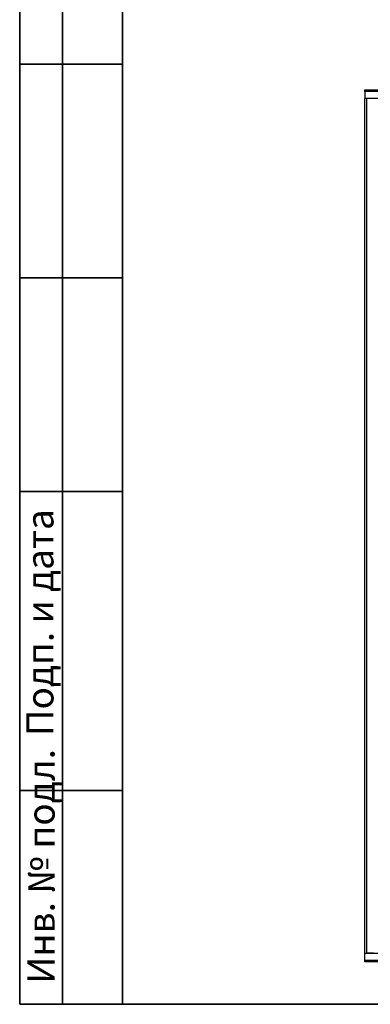
# Model space of a CAD drawing. Units: millimetres. Extents: x 8 to 420, y 1 to 291.
# Drawn here: x 8 to 49, y 5 to 120 of the extents above; entities that cross this region are included whole.
import ezdxf

# ---------------------------------------------------------------- set-up
doc = ezdxf.new("R2010")
doc.units = ezdxf.units.MM
doc.layers.add('FORMAT', color=7, linetype='Continuous')
doc.styles.add('SLDTEXTSTYLE0', font='GOST_0.TTF', dxfattribs={"bigfont": 'bigfont'})

msp = doc.modelspace()

# ---------------------------------------------------------------- linework, layer by layer
at = {"color": 7, "linetype": 'Continuous', "lineweight": 25}
for p, q in [((48.33, 111.77), (48.33, 111.97)), ((48.33, 111.97), (176.33, 111.97)), ((48.33, 111.77), (48.33, 110.97)), ((176.33, 111.77), (48.33, 111.77)), ((176.33, 110.97), (48.33, 110.97)), ((48.33, 10.97), (48.33, 110.97)), ((49.33, 110.97), (48.53, 110.97)), ((48.53, 110.97), (48.53, 10.97)), ((48.33, 10.97), (176.33, 10.97)), ((48.33, 10.17), (48.33, 10.97)), ((49.33, 10.97), (48.53, 10.97)), ((48.33, 10.17), (176.33, 10.17)), ((48.33, 9.97), (48.33, 10.17)), ((176.33, 9.97), (48.33, 9.97))]:
    msp.add_line(p, q, dxfattribs=at)
at = {"layer": 'FORMAT', "color": 7, "lineweight": 35}
for p, q in [((20, 291), (20, 5)), ((8, 5), (8, 150)), ((13, 5), (13, 150)), ((8, 115), (20, 115)), ((8, 90), (20, 90)), ((8, 65), (20, 65)), ((20, 30), (8, 30)), ((20, 5), (8, 5)), ((20, 5), (415, 5))]:
    msp.add_line(p, q, dxfattribs=at)

# ---------------------------------------------------------------- texts
at = {"layer": 'FORMAT', "color": 7, "char_height": 3.175, "attachment_point": 1, "rotation": 90, "style": 'SLDTEXTSTYLE0'}
for s, insert in [('Подп. и дата', (8.77, 36.37)), ('Инв. № подл.', (8.91, 7.4))]:
    msp.add_mtext(s, dxfattribs=dict(at, insert=insert))

doc.saveas('drawing.dxf')
